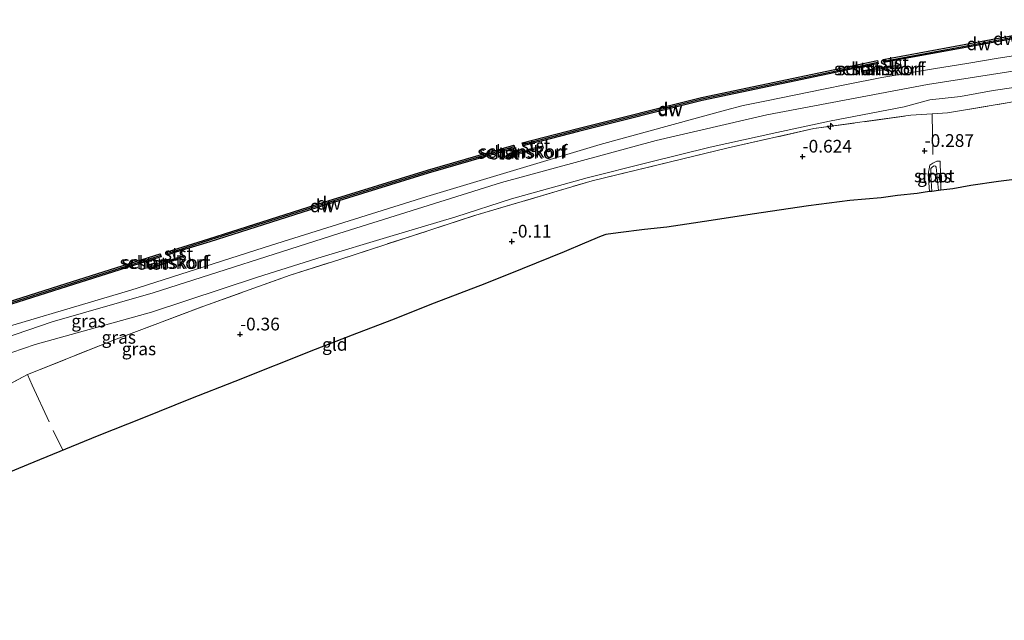
# Model space of a CAD drawing. Units: metres. Extents: x 202942 to 210007, y 518748 to 524237.
# Drawn here: x 204184 to 204378, y 520123 to 520241 of the extents above; entities that cross this region are included whole.
import ezdxf
from ezdxf.enums import TextEntityAlignment as Align

# ---------------------------------------------------------------- set-up
doc = ezdxf.new("R2010")
doc.units = ezdxf.units.M
doc.linetypes.add('IE-TERREINAFSCHEIDING', pattern=[10, 8, -2])
doc.layers.get('0').update_dxf_attribs({"lineweight": 25})
for name, color, linetype, lineweight in [('B-ME-AL-OVERIG-S-B1', 7, 'Continuous', 18), ('B-ME-GK-SCHANSKORF-GV-B6', 93, 'Continuous', 18), ('B-ME-GW-KRUINLIJN-L-B1', 93, 'Continuous', 18), ('B-ME-GW-TEENLIJN-L-B1', 93, 'Continuous', 18), ('B-ME-IE-GRASLAND-GV-B6', 93, 'Continuous', 18), ('B-ME-IE-GRONDWERKLIJN-GROND_INGERICHT-GV-B6', 253, 'Continuous', 18), ('B-ME-IE-TERREINAFSCHEIDING-RASTERHEKWERK-L-B1', 8, 'IE-TERREINAFSCHEIDING', 18), ('B-ME-OB-BEKLEDING-GV-B6', 253, 'Continuous', 18), ('B-ME-OB-WATERLIJN-L-B1', 133, 'OB-WATERLIJN', 18), ('B-ME-OG-WATER-GV-B6', 153, 'Continuous', 18), ('B-ME-VV-KORF-L-B1', 43, 'Continuous', 18)]:
    doc.layers.add(name, color=color, linetype=linetype, lineweight=lineweight)
for name, color, linetype in [('B-ME-GC-DAMWAND-GV-B6', 10, 'Continuous'), ('B-ME-GC-DAMWAND-L-B1', 10, 'Continuous'), ('B-ME-GW-HOOGTEPUNT-S-B1', 10, 'Continuous'), ('B-ME-KG-KADASTRAAL-OPNAMEDTMGRENS-L-B1', 10, 'Continuous')]:
    doc.layers.add(name, color=color, linetype=linetype)
doc.styles.add('NLCS-ISO', font='NLCS-ISO.TTF')
doc.linetypes.add('OB-WATERLIJN', pattern='A,10,[32,NLCS.SHX,S=2,R=0,X=0,Y=0],-12', length=22)

# ---------------------------------------------------------------- blocks, each defined once
blk = doc.blocks.new('hecto')
for p, q in [((0, 0.625), (-0.625, 0)), ((0, -0.625), (0, 0.625)), ((-0.625, 0), (0.625, 0)), ((0.625, 0), (0, -0.625))]:
    blk.add_line(p, q)
blk = doc.blocks.new('hoogtepunt')
for p, q in [((-0.5, 0), (0.5, 0)), ((0, 0.5), (0, -0.5))]:
    blk.add_line(p, q)

msp = doc.modelspace()

# ---------------------------------------------------------------- linework, layer by layer
at = {"layer": 'B-ME-GC-DAMWAND-GV-B6'}
for points in [[(204357.0978, 520232.7758, 0.7776), (204354.0388, 520232.2129, -0.323), (204353.8157, 520232.7921, -0.323), (204382.0979, 520237.9967, -0.323), (204397.0405, 520240.761, -0.323), (204397.4927, 520240.2242, 0.7682), (204382.2085, 520237.3968, 0.8942), (204357.0978, 520232.7758, 0.7776)], [(204286.6579, 520216.7419, 0.7813), (204284.5084, 520216.1853, -0.323), (204283.0649, 520215.8115, -0.323), (204282.9061, 520216.4248, -0.323), (204293.8077, 520219.2476, -0.323), (204318.1315, 520225.3283, -0.323), (204352.6798, 520232.5751, -0.323), (204352.8098, 520231.9551, -0.323), (204351.9269, 520231.7699, -0.323), (204349.4281, 520231.2457, 0.7722), (204318.2734, 520224.7108, 0.8646), (204293.9639, 520218.6337, 0.8646), (204286.6579, 520216.7419, 0.7813)], [(204215.9306, 520195.2132, 0.7986), (204214.2492, 520194.6856, -0.323), (204213.3377, 520194.3997, -0.323), (204213.1548, 520194.9827, -0.323), (204221.3499, 520197.5539, -0.323), (204243.915, 520204.7452, -0.323), (204264.2743, 520211.0011, -0.323), (204281.2526, 520215.9224, -0.323), (204281.4227, 520215.3355, -0.323), (204281.0299, 520215.2216, -0.323), (204278.23, 520214.4101, 0.7489), (204264.4491, 520210.4156, 0.7858), (204244.0975, 520204.1621, 0.801), (204221.5341, 520196.9713, 0.8161), (204215.9306, 520195.2132, 0.7986)], [(204211.5459, 520193.8339, -0.323), (204209.0364, 520193.0416, 0.7982), (204193.512, 520188.1399, 0.842), (204164.6008, 520178.9658, 0.8935), (204147.9025, 520173.686, 0.7937), (204145.4629, 520172.9146, -0.323), (204144.0873, 520172.4797, -0.323), (204143.9009, 520173.0693, -0.323), (204164.4141, 520179.5554, -0.323), (204193.3254, 520188.7295, -0.323), (204211.8097, 520194.5657, -0.323), (204211.9959, 520193.976, -0.323), (204211.5459, 520193.8339, -0.323)]]:
    msp.add_polyline3d(points, dxfattribs=at)
at = {"layer": 'B-ME-GC-DAMWAND-L-B1'}
for points in [[(204353.9382, 520232.474, 0.7631), (204382.1586, 520237.6673, 0.8942), (204397.2888, 520240.4662, 0.7694)], [(204352.7528, 520232.2269, 0.7622), (204318.2112, 520224.9815, 0.8646), (204293.8954, 520218.9029, 0.8646), (204282.9953, 520216.0804, 0.7404)], [(204281.3454, 520215.6022, 0.7404), (204264.3697, 520210.6816, 0.7858), (204244.0145, 520204.427, 0.801), (204221.4504, 520197.236, 0.8161), (204213.2546, 520194.6646, 0.7905)], [(204211.9123, 520194.2408, 0.7899), (204193.4282, 520188.4046, 0.842), (204164.517, 520179.2305, 0.8935), (204144.0036, 520172.7444, 0.7709)]]:
    msp.add_polyline3d(points, dxfattribs=at)
at = {"layer": 'B-ME-GK-SCHANSKORF-GV-B6'}
for points in [[(204349.554, 520230.5893, 0.8121), (204352.0481, 520230.9646, -0.323), (204354.5041, 520231.3342, -0.323), (204357.2921, 520231.7538, 0.8121), (204357.3644, 520231.2736, 0.8121), (204349.6263, 520230.1091, 0.8121), (204349.554, 520230.5893, 0.8121)], [(204284.7574, 520215.261, -0.323), (204286.9858, 520215.814, 0.8373), (204287.0756, 520215.4805, 0.8373), (204278.5721, 520213.1895, 0.8373), (204278.4822, 520213.523, 0.8373), (204281.2723, 520214.322, -0.323), (204282.8701, 520214.7948, -0.323), (204284.7574, 520215.261, -0.323)], [(204209.4489, 520191.9699, 0.8212), (204211.895, 520192.7807, -0.323), (204214.5851, 520193.6722, -0.323), (204216.2389, 520194.2204, 0.8212), (204216.3577, 520193.8621, 0.8212), (204209.5676, 520191.6117, 0.8212), (204209.4489, 520191.9699, 0.8212)]]:
    msp.add_polyline3d(points, dxfattribs=at)
at = {"layer": 'B-ME-GW-KRUINLIJN-L-B1'}
for p, q in [((204357.2921, 520231.7538, 0.8121), (204357.0978, 520232.7758, 0.7776)), ((204349.554, 520230.5893, 0.8121), (204349.4281, 520231.2457, 0.7722)), ((204286.9858, 520215.814, 0.8373), (204286.6579, 520216.7419, 0.7813)), ((204278.4822, 520213.523, 0.8373), (204278.23, 520214.4101, 0.7489)), ((204216.2389, 520194.2204, 0.8212), (204215.9306, 520195.2132, 0.7986)), ((204209.4489, 520191.9699, 0.8212), (204209.0364, 520193.0416, 0.7982))]:
    msp.add_line(p, q, dxfattribs=at)
for points in [[(204173.282, 520177.767, 0.8955), (204206.048, 520187.431, 0.8349), (204233.65, 520196.291, 0.8301), (204264.16, 520205.82, 0.9107), (204298.23, 520216.097, 0.8804), (204321.368, 520222.435, 0.8574), (204322.814, 520222.808, 0.8263), (204326.307, 520223.71, 0.8215), (204330.861, 520224.686, 0.832), (204342.072, 520226.949, 0.834), (204346.592, 520227.896, 0.8105), (204353.542, 520229.255, 0.8712), (204363.715, 520230.93, 0.8428), (204370.615, 520232.069, 0.8669), (204375.995, 520232.979, 0.8158), (204385.287, 520234.437, 0.8764), (204392.278, 520235.74, 0.8608), (204399.873, 520237.399, 0.7575)], [(204001.9095, 520122.5327, 0.8809), (204017.5131, 520127.6336, 1.0074), (204040.3736, 520134.0258, 0.9266), (204065.2436, 520141.0044, 0.8458), (204089.4093, 520148.9628, 0.8054), (204113.5163, 520156.064, 0.7852), (204140.5815, 520164.9679, 0.8458), (204163.925, 520172.1196, 0.866), (204190.5956, 520181.2219, 0.866), (204210.4065, 520186.9161, 0.765), (204246.8543, 520198.5812, 0.8458), (204278.8457, 520208.6211, 0.9064), (204309.2384, 520216.8639, 0.8862), (204330.928, 520221.9049, 0.866), (204362.5122, 520227.8978, 0.866), (204381.3499, 520230.8293, 0.765), (204402.1647, 520234.6811, 0.7394)]]:
    msp.add_polyline3d(points, dxfattribs=at)
at = {"layer": 'B-ME-GW-TEENLIJN-L-B1'}
msp.add_polyline3d([(204405.3873, 520230.8593, -0.0036), (204392.1149, 520229.1181, 0.0273), (204375.402, 520226.6641, 0.3318), (204368.9914, 520225.506, 0.1428), (204362.9899, 520224.8502, 0.1008), (204357.9255, 520223.4971, 0.0798), (204343.2675, 520220.6884, -0.2539), (204332.9042, 520218.4107, -0.2539), (204319.822, 520215.5278, -0.2135), (204307.654, 520212.5608, -0.1329), (204295.6829, 520209.5092, 0.0284), (204280.8067, 520205.4093, 0.1191), (204269.8692, 520201.8847, 0.1292), (204256.2628, 520197.804, 0.1796), (204243.5745, 520194.0017, 0.2098), (204230.8924, 520190.0098, 0.0586), (204210.0653, 520183.1309, -0.1455), (204187.2005, 520176.7725, 0.0818), (204166.5474, 520169.7001, 0.1454)], dxfattribs=at)
at = {"layer": 'B-ME-IE-GRASLAND-GV-B6'}
for points in [[(204164.6008, 520178.9658, 0.8935), (204193.512, 520188.1399, 0.842), (204209.0364, 520193.0416, 0.7982), (204209.4489, 520191.9699, 0.8212), (204209.5676, 520191.6117, 0.8212), (204216.3577, 520193.8621, 0.8212), (204216.2389, 520194.2204, 0.8212), (204215.9306, 520195.2132, 0.7986), (204221.5341, 520196.9713, 0.8161), (204244.0975, 520204.1621, 0.801), (204264.4491, 520210.4156, 0.7858), (204278.23, 520214.4101, 0.7489), (204278.4822, 520213.523, 0.8373), (204278.5721, 520213.1895, 0.8373), (204287.0756, 520215.4805, 0.8373), (204286.9858, 520215.814, 0.8373), (204286.6579, 520216.7419, 0.7813), (204293.9639, 520218.6337, 0.8646), (204318.2734, 520224.7108, 0.8646), (204349.4281, 520231.2457, 0.7722), (204349.554, 520230.5893, 0.8121), (204349.6263, 520230.1091, 0.8121), (204357.3644, 520231.2736, 0.8121), (204357.2921, 520231.7538, 0.8121), (204357.0978, 520232.7758, 0.7776), (204382.2085, 520237.3968, 0.8942)], [(204163.925, 520172.1196, 0.866), (204190.5956, 520181.2219, 0.866), (204210.4065, 520186.9161, 0.765), (204246.8543, 520198.5812, 0.8458), (204278.8457, 520208.6211, 0.9064), (204309.2384, 520216.8639, 0.8862), (204330.928, 520221.9049, 0.866), (204362.5122, 520227.8978, 0.866), (204381.3499, 520230.8293, 0.765), (204402.1647, 520234.6811, 0.7394), (204405.3873, 520230.8593, -0.0036)], [(204381.3499, 520230.8293, 0.765), (204362.5122, 520227.8978, 0.866), (204330.928, 520221.9049, 0.866), (204309.2384, 520216.8639, 0.8862), (204278.8457, 520208.6211, 0.9064), (204246.8543, 520198.5812, 0.8458), (204210.4065, 520186.9161, 0.765), (204190.5956, 520181.2219, 0.866), (204163.925, 520172.1196, 0.866)], [(204405.3873, 520230.8593, -0.0036), (204392.1149, 520229.1181, 0.0273), (204375.402, 520226.6641, 0.3318), (204368.9914, 520225.506, 0.1428), (204362.9899, 520224.8502, 0.1008), (204357.9255, 520223.4971, 0.0798), (204343.2675, 520220.6884, -0.2539), (204332.9042, 520218.4107, -0.2539), (204319.822, 520215.5278, -0.2135), (204307.654, 520212.5608, -0.1329), (204295.6829, 520209.5092, 0.0284), (204280.8067, 520205.4093, 0.1191), (204269.8692, 520201.8847, 0.1292), (204256.2628, 520197.804, 0.1796), (204243.5745, 520194.0017, 0.2098), (204230.8924, 520190.0098, 0.0586), (204210.0653, 520183.1309, -0.1455), (204187.2005, 520176.7725, 0.0818), (204166.5474, 520169.7001, 0.1454)], [(204166.5474, 520169.7001, 0.1454), (204187.2005, 520176.7725, 0.0818), (204210.0653, 520183.1309, -0.1455), (204230.8924, 520190.0098, 0.0586), (204243.5745, 520194.0017, 0.2098), (204256.2628, 520197.804, 0.1796), (204269.8692, 520201.8847, 0.1292), (204280.8067, 520205.4093, 0.1191), (204295.6829, 520209.5092, 0.0284), (204307.654, 520212.5608, -0.1329), (204319.822, 520215.5278, -0.2135), (204332.9042, 520218.4107, -0.2539), (204343.2675, 520220.6884, -0.2539), (204357.9255, 520223.4971, 0.0798), (204362.9899, 520224.8502, 0.1008), (204368.9914, 520225.506, 0.1428), (204375.402, 520226.6641, 0.3318), (204392.1149, 520229.1181, 0.0273), (204405.3873, 520230.8593, -0.0036), (204406.335, 520229.7354, -0.1392)], [(204406.335, 520229.7354, -0.1392), (204396.3426, 520227.7825, -0.0337), (204378.5745, 520224.3349, 0.0107), (204366.4666, 520222.2727, -0.1226), (204363.4285, 520222.0819, -0.1984), (204359.2589, 520221.8201, -0.3024), (204340.1782, 520219.2062, -0.3862), (204323.3641, 520215.4151, -0.3337), (204296.671, 520208.955, -0.054), (204273.822, 520202.195, 0.052), (204246.894, 520193.431, 0.07), (204237.3186, 520190.4024, -0.0662), (204228.373, 520187.161, -0.196), (204220.3619, 520184.319, -0.1536), (204203.1185, 520177.8127, -0.1536), (204185.7494, 520170.8331, 0.0584), (204178.858, 520167.1822, 0.0166)], [(204364.987, 520212.782, -0.32), (204365.109, 520207.065, -0.48), (204364.669, 520207.014, -1.119), (204364.231, 520211.586, -1.119), (204364.073, 520211.815, -1.119), (204363.853, 520211.89, -1.119), (204363.483, 520211.691, -1.119), (204363.191, 520211.378, -1.119), (204363.161, 520209.948, -1.119), (204363.357, 520206.864, -1.119), (204362.907, 520206.812, -0.44), (204362.618, 520210.232, -0.391), (204362.952, 520212.04, -0.551), (204363.59, 520212.423, -0.516), (204364.331, 520212.82, -0.516), (204364.987, 520212.782, -0.32)]]:
    msp.add_polyline3d(points, dxfattribs=at)
at = {"layer": 'B-ME-IE-GRONDWERKLIJN-GROND_INGERICHT-GV-B6'}
for points in [[(204178.858, 520167.1822, 0.0166), (204185.7494, 520170.8331, 0.0584), (204203.1185, 520177.8127, -0.1536), (204220.3619, 520184.319, -0.1536), (204228.373, 520187.161, -0.196), (204237.3186, 520190.4024, -0.0662), (204246.894, 520193.431, 0.07), (204273.822, 520202.195, 0.052), (204296.671, 520208.955, -0.054), (204323.3641, 520215.4151, -0.3337), (204340.1782, 520219.2062, -0.3862), (204359.2589, 520221.8201, -0.3024), (204363.4285, 520222.0819, -0.1984), (204366.4666, 520222.2727, -0.1226), (204378.5745, 520224.3349, 0.0107), (204396.3426, 520227.7825, -0.0337), (204406.335, 520229.7354, -0.1392)], [(204382.825, 520209.566, 0.173), (204376.474, 520208.769, 0.078), (204371.013, 520208.027, -0.011), (204367.502, 520207.381, -0.118), (204365.109, 520207.065, -0.48), (204364.987, 520212.782, -0.32), (204364.331, 520212.82, -0.516), (204363.59, 520212.423, -0.516), (204362.952, 520212.04, -0.551), (204362.618, 520210.232, -0.391), (204362.907, 520206.812, -0.44), (204361.66, 520206.668, -0.299), (204360.466, 520206.47, -0.583), (204356.594, 520206.064, -0.632), (204353.393, 520205.605, -0.534), (204347.275, 520205.084, -0.637), (204339.175, 520204.048, -0.516), (204328.073, 520202.41, -0.768), (204320.85, 520201.261, -0.709), (204316.576, 520200.592, -0.654), (204311.284, 520199.836, -0.713), (204306.94, 520199.342, -0.506), (204301.783, 520198.702, -0.402), (204299.35, 520198.349, -0.367), (204298.439, 520198.043, -0.242), (204295.163, 520196.661, 0.066), (204291.145, 520194.959, -0.145), (204282.862, 520191.659, -0.191), (204275.536, 520188.704, 0.191), (204265.607, 520184.862, -0.141), (204257.241, 520181.569, 0.197), (204249.489, 520178.564, -0.262), (204242.26, 520175.77, -0.557), (204226.438, 520169.49, -0.58), (204217.723, 520166.056, -0.064), (204208.478, 520162.327, -0.394), (204199.415, 520158.753, -0.533), (204186.978, 520153.635, -0.517), (204178.165, 520150.04, -0.142)]]:
    msp.add_polyline3d(points, dxfattribs=at)
at = {"layer": 'B-ME-IE-TERREINAFSCHEIDING-RASTERHEKWERK-L-B1'}
msp.add_line((204363.4285, 520222.0819, -0.1984), (204363.59, 520212.423, -0.516), dxfattribs=at)
for points in [[(204178.858, 520167.1822, 0.0166), (204185.7494, 520170.8331, 0.0584), (204203.1185, 520177.8127, -0.1536), (204220.3619, 520184.319, -0.1536), (204228.373, 520187.161, -0.196), (204237.3186, 520190.4024, -0.0662), (204246.894, 520193.431, 0.07), (204273.822, 520202.195, 0.052), (204296.671, 520208.955, -0.054), (204323.3641, 520215.4151, -0.3337), (204340.1782, 520219.2062, -0.3862), (204359.2589, 520221.8201, -0.3024), (204363.4285, 520222.0819, -0.1984), (204366.4666, 520222.2727, -0.1226), (204378.5745, 520224.3349, 0.0107), (204396.3426, 520227.7825, -0.0337), (204406.335, 520229.7354, -0.1392)], [(204362.907, 520206.812, -0.44), (204362.618, 520210.232, -0.391), (204362.952, 520212.04, -0.551), (204363.59, 520212.423, -0.516), (204364.331, 520212.82, -0.516), (204364.987, 520212.782, -0.32), (204365.109, 520207.065, -0.48)], [(204185.7494, 520170.8331, 0.0584), (204186.6446, 520168.7875, -0.2244), (204190.7592, 520159.8669, -0.3941), (204192.6754, 520155.9796, -0.4541)]]:
    msp.add_polyline3d(points, dxfattribs=at)
at = {"layer": 'B-ME-KG-KADASTRAAL-OPNAMEDTMGRENS-L-B1'}
msp.add_polyline3d([(204382.825, 520209.566, 0.173), (204376.474, 520208.769, 0.078), (204371.013, 520208.027, -0.011), (204367.502, 520207.381, -0.118), (204365.109, 520207.065, -0.48), (204364.669, 520207.014, -1.119), (204363.357, 520206.864, -1.119), (204362.907, 520206.812, -0.44), (204361.66, 520206.668, -0.299), (204360.466, 520206.47, -0.583), (204356.594, 520206.064, -0.632), (204353.393, 520205.605, -0.534), (204347.275, 520205.084, -0.637), (204339.175, 520204.048, -0.516), (204328.073, 520202.41, -0.768), (204320.85, 520201.261, -0.709), (204316.576, 520200.592, -0.654), (204311.284, 520199.836, -0.713), (204306.94, 520199.342, -0.506), (204301.783, 520198.702, -0.402), (204299.35, 520198.349, -0.367), (204298.439, 520198.043, -0.242), (204295.163, 520196.661, 0.066), (204291.145, 520194.959, -0.145), (204282.862, 520191.659, -0.191), (204275.536, 520188.704, 0.191), (204265.607, 520184.862, -0.141), (204257.241, 520181.569, 0.197), (204249.489, 520178.564, -0.262), (204242.26, 520175.77, -0.557), (204226.438, 520169.49, -0.58), (204217.723, 520166.056, -0.064), (204208.478, 520162.327, -0.394), (204199.415, 520158.753, -0.533), (204186.978, 520153.635, -0.517), (204178.165, 520150.04, -0.142)], dxfattribs=at)
at = {"layer": 'B-ME-OB-BEKLEDING-GV-B6'}
for points in [[(204357.0978, 520232.7758, 0.7776), (204357.2921, 520231.7538, 0.8121), (204354.5041, 520231.3342, -0.323), (204354.0388, 520232.2129, -0.323), (204357.0978, 520232.7758, 0.7776)], [(204349.554, 520230.5893, 0.8121), (204349.4281, 520231.2457, 0.7722), (204351.9269, 520231.7699, -0.323), (204352.0481, 520230.9646, -0.323), (204349.554, 520230.5893, 0.8121)], [(204278.23, 520214.4101, 0.7489), (204281.0299, 520215.2216, -0.323), (204281.2723, 520214.322, -0.323), (204278.4822, 520213.523, 0.8373), (204278.23, 520214.4101, 0.7489)], [(204284.7574, 520215.261, -0.323), (204284.5084, 520216.1853, -0.323), (204286.6579, 520216.7419, 0.7813), (204286.9858, 520215.814, 0.8373), (204284.7574, 520215.261, -0.323)], [(204209.4489, 520191.9699, 0.8212), (204209.0364, 520193.0416, 0.7982), (204211.5459, 520193.8339, -0.323), (204211.895, 520192.7807, -0.323), (204209.4489, 520191.9699, 0.8212)], [(204215.9306, 520195.2132, 0.7986), (204216.2389, 520194.2204, 0.8212), (204214.5851, 520193.6722, -0.323), (204214.2492, 520194.6856, -0.323), (204215.9306, 520195.2132, 0.7986)]]:
    msp.add_polyline3d(points, dxfattribs=at)
at = {"layer": 'B-ME-OB-WATERLIJN-L-B1'}
msp.add_polyline3d([(204164.4141, 520179.5554, -0.323), (204193.3254, 520188.7295, -0.323), (204211.8097, 520194.5657, -0.323), (204211.9959, 520193.976, -0.323), (204211.5459, 520193.8339, -0.323), (204211.895, 520192.7807, -0.323), (204214.5851, 520193.6722, -0.323), (204214.2492, 520194.6856, -0.323), (204213.3377, 520194.3997, -0.323), (204213.1548, 520194.9827, -0.323), (204221.3499, 520197.5539, -0.323), (204243.915, 520204.7452, -0.323), (204264.2743, 520211.0011, -0.323), (204281.2526, 520215.9224, -0.323), (204281.4227, 520215.3355, -0.323), (204281.0299, 520215.2216, -0.323), (204281.2723, 520214.322, -0.323), (204282.8701, 520214.7948, -0.323), (204284.7574, 520215.261, -0.323), (204284.5084, 520216.1853, -0.323), (204283.0649, 520215.8115, -0.323), (204282.9061, 520216.4248, -0.323), (204293.8077, 520219.2476, -0.323), (204318.1315, 520225.3283, -0.323), (204352.6798, 520232.5751, -0.323), (204352.8098, 520231.9551, -0.323), (204351.9269, 520231.7699, -0.323), (204352.0481, 520230.9646, -0.323), (204354.5041, 520231.3342, -0.323), (204354.0388, 520232.2129, -0.323), (204353.8157, 520232.7921, -0.323), (204382.0979, 520237.9967, -0.323)], dxfattribs=at)
at = {"layer": 'B-ME-OG-WATER-GV-B6'}
for points in [[(204382.0979, 520237.9967, -0.323), (204353.8157, 520232.7921, -0.323), (204354.0388, 520232.2129, -0.323), (204354.5041, 520231.3342, -0.323), (204352.0481, 520230.9646, -0.323), (204351.9269, 520231.7699, -0.323), (204352.8098, 520231.9551, -0.323), (204352.6798, 520232.5751, -0.323), (204318.1315, 520225.3283, -0.323), (204293.8077, 520219.2476, -0.323), (204282.9061, 520216.4248, -0.323), (204283.0649, 520215.8115, -0.323), (204284.5084, 520216.1853, -0.323), (204284.7574, 520215.261, -0.323), (204282.8701, 520214.7948, -0.323), (204281.2723, 520214.322, -0.323)], [(204281.2723, 520214.322, -0.323), (204281.0299, 520215.2216, -0.323), (204281.4227, 520215.3355, -0.323), (204281.2526, 520215.9224, -0.323), (204264.2743, 520211.0011, -0.323), (204243.915, 520204.7452, -0.323), (204221.3499, 520197.5539, -0.323), (204213.1548, 520194.9827, -0.323), (204213.3377, 520194.3997, -0.323), (204214.2492, 520194.6856, -0.323), (204214.5851, 520193.6722, -0.323), (204211.895, 520192.7807, -0.323), (204211.5459, 520193.8339, -0.323), (204211.9959, 520193.976, -0.323), (204211.8097, 520194.5657, -0.323), (204193.3254, 520188.7295, -0.323), (204164.4141, 520179.5554, -0.323)], [(204364.669, 520207.014, -1.119), (204363.357, 520206.864, -1.119), (204363.161, 520209.948, -1.119), (204363.191, 520211.378, -1.119), (204363.483, 520211.691, -1.119), (204363.853, 520211.89, -1.119), (204364.073, 520211.815, -1.119), (204364.231, 520211.586, -1.119), (204364.669, 520207.014, -1.119)]]:
    msp.add_polyline3d(points, dxfattribs=at)
at = {"layer": 'B-ME-VV-KORF-L-B1'}
for p, q in [((204349.5897, 520230.3518, 0.8121), (204357.3278, 520231.5164, 0.8121)), ((204278.5226, 520213.3733, 0.8373), (204287.0261, 520215.6643, 0.8373)), ((204209.5097, 520191.7865, 0.8212), (204216.2997, 520194.0369, 0.8212))]:
    msp.add_line(p, q, dxfattribs=at)

# ---------------------------------------------------------------- block references
at = {"layer": 'B-ME-AL-OVERIG-S-B1', "rotation": 90}
msp.add_blockref('hecto', (204343.4591, 520219.6651, -0.3687), dxfattribs=at)
at = {"layer": 'B-ME-GW-HOOGTEPUNT-S-B1', "rotation": 90}
for p in [(204361.949, 520214.825, -0.287), (204361.949, 520214.825, -0.287), (204337.977, 520213.705, -0.6241), (204337.977, 520213.705, -0.6241), (204280.865, 520197.009, -0.1101), (204280.865, 520197.009, -0.1101), (204227.475, 520178.745, -0.3595), (204227.475, 520178.745, -0.3595)]:
    msp.add_blockref('hoogtepunt', p, dxfattribs=at)

# ---------------------------------------------------------------- texts
at = {"layer": 'B-ME-GC-DAMWAND-GV-B6', "ltscale": 0.2, "style": 'NLCS-ISO'}
for p in [(204372.6112, 520235.8669), (204311.9089, 520222.8747), (204243.6105, 520204.0155)]:
    msp.add_text('dw', height=2.5, dxfattribs=at).set_placement(p, align=Align.MIDDLE_CENTER)
at = {"layer": 'B-ME-GC-DAMWAND-L-B1', "ltscale": 0.2, "style": 'NLCS-ISO'}
for p in [(204377.7952, 520236.8692), (204311.9637, 520223.0479), (204244.8869, 520204.5223)]:
    msp.add_text('dw', height=2.5, dxfattribs=at).set_placement(p, align=Align.MIDDLE_CENTER)
at = {"layer": 'B-ME-GK-SCHANSKORF-GV-B6', "ltscale": 0.2, "style": 'NLCS-ISO'}
for p in [(204352.849, 520230.9448), (204283.0966, 520214.7057), (204212.506, 520192.8696)]:
    msp.add_text('schanskorf', height=2.5, dxfattribs=at).set_placement(p, align=Align.MIDDLE_CENTER)
at = {"layer": 'B-ME-GW-HOOGTEPUNT-S-B1', "ltscale": 0.2, "style": 'NLCS-ISO'}
for s, p in [('-0.624', (204337.977, 520213.705, -0.6241)), ('-0.624', (204337.977, 520213.705, -0.6241)), ('-0.287', (204361.949, 520214.825, -0.287)), ('-0.287', (204361.949, 520214.825, -0.287)), ('-0.11', (204280.865, 520197.009, -0.1101)), ('-0.11', (204280.865, 520197.009, -0.1101)), ('-0.36', (204227.475, 520178.745, -0.3595)), ('-0.36', (204227.475, 520178.745, -0.3595))]:
    msp.add_text(s, height=2.5, dxfattribs=at).set_placement(p, align=Align.BOTTOM_LEFT)
at = {"layer": 'B-ME-IE-GRASLAND-GV-B6', "ltscale": 0.2, "style": 'NLCS-ISO'}
for p in [(204363.8635, 520209.816), (204197.7085, 520181.3784), (204203.6484, 520178.1681), (204207.615, 520175.9004)]:
    msp.add_text('gras', height=2.5, dxfattribs=at).set_placement(p, align=Align.MIDDLE_CENTER)
at = {"layer": 'B-ME-IE-GRONDWERKLIJN-GROND_INGERICHT-GV-B6', "ltscale": 0.2, "style": 'NLCS-ISO'}
msp.add_text('gld', height=2.5, dxfattribs=at).set_placement((204246.0842, 520176.7824), align=Align.MIDDLE_CENTER)
at = {"layer": 'B-ME-OB-BEKLEDING-GV-B6', "ltscale": 0.2, "style": 'NLCS-ISO'}
for p in [(204356.0061, 520232.1705), (204350.5022, 520231.0318), (204285.5334, 520215.8526), (204279.4489, 520214.3774), (204215.3869, 520194.6009), (204210.275, 520192.7192)]:
    msp.add_text('stst', height=2.5, dxfattribs=at).set_placement(p, align=Align.MIDDLE_CENTER)
at = {"layer": 'B-ME-OG-WATER-GV-B6', "ltscale": 0.2, "style": 'NLCS-ISO'}
msp.add_text('sloot', height=2.5, dxfattribs=at).set_placement((204363.8541, 520209.9111), align=Align.MIDDLE_CENTER)
at = {"layer": 'B-ME-VV-KORF-L-B1', "ltscale": 0.2, "style": 'NLCS-ISO'}
for p in [(204353.4587, 520230.9341), (204282.7743, 520214.5188), (204212.9047, 520192.9117)]:
    msp.add_text('schanskorf', height=2.5, dxfattribs=at).set_placement(p, align=Align.MIDDLE_CENTER)

doc.saveas('drawing.dxf')
